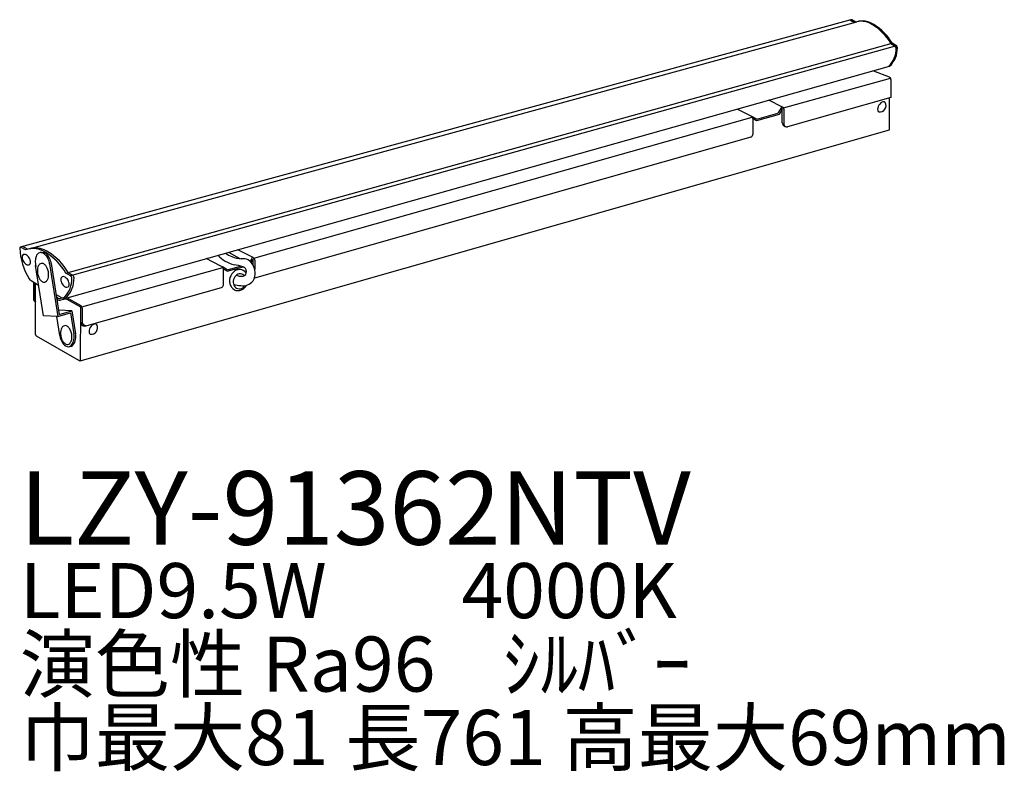
# Model space of a CAD drawing. Extents: x 0 to 53.6, y -22.3 to 18.6.
import ezdxf

# ---------------------------------------------------------------- set-up
doc = ezdxf.new("R2010")
doc.units = 0
doc.header["$MEASUREMENT"] = 0
doc.layers.add('DAIKO', color=7, linetype='CONTINUOUS')
doc.styles.add('BIGFONT', font='txt', dxfattribs={"height": 1, "bigfont": 'bigfont'})

msp = doc.modelspace()

# ---------------------------------------------------------------- linework, layer by layer
at = {"layer": 'DAIKO'}
for p, q in [((45.26618, 18.587374), (0.032312, 6.201841)), ((0.651551, 6.141602), (45.582148, 18.471807)), ((45.242416, 18.560339), (45.455523, 18.437302)), ((45.522801, 18.455635), (45.309499, 18.578785)), ((2.517372, 4.786664), (47.500579, 17.313764)), ((47.741539, 17.170263), (2.759275, 4.647001)), ((47.433694, 17.295204), (47.674629, 17.151702)), ((47.741539, 17.170263), (47.500579, 17.313764)), ((2.589828, 3.451665), (47.365574, 16.056022)), ((46.497151, 15.811549), (47.351404, 15.472711)), ((41.582801, 13.786942), (47.412495, 15.41253)), ((47.435091, 15.336493), (47.435091, 14.357174)), ((41.493851, 13.846634), (40.79435, 14.206136)), ((47.435091, 14.357174), (41.809694, 12.761334)), ((47.357943, 12.583116), (47.357943, 14.335289)), ((39.083818, 13.724599), (39.818574, 13.344852)), ((41.354364, 13.428364), (40.12392, 13.080792)), ((40.131171, 13.164374), (41.288733, 13.491359)), ((41.493851, 13.846634), (41.288733, 13.491359)), ((41.521169, 13.717278), (41.354364, 13.428364)), ((41.521169, 13.717278), (41.493851, 13.846634)), ((41.521169, 12.976693), (41.521169, 13.717278)), ((41.621502, 12.851136), (41.621502, 13.687054)), ((12.758212, 5.594579), (39.893162, 13.279082)), ((40.131171, 13.164374), (39.85987, 13.321009)), ((39.915758, 13.203045), (39.915758, 12.333138)), ((40.12392, 13.080792), (39.915758, 13.203045)), ((3.288625, 0.003979), (47.357943, 12.583116)), ((39.810489, 12.193907), (12.783389, 4.511731)), ((0.324742, 6.052579), (0.082838, 6.192242)), ((0.202225, 6.22507), (0.438788, 6.08849)), ((1.159235, 5.911771), (1.288836, 5.918807)), ((11.378639, 5.925712), (11.984015, 5.576198)), ((12.669262, 5.654271), (11.871275, 6.064389)), ((10.960619, 5.171753), (10.160716, 5.582867)), ((12.669262, 5.654271), (12.549671, 5.421577)), ((12.696579, 5.524915), (12.604713, 5.365798)), ((12.696579, 5.524915), (12.696579, 5.242646)), ((12.796913, 5.494691), (12.796913, 5.001131)), ((1.294907, 2.46226), (0.864867, 5.209655)), ((1.627923, 5.299181), (2.077365, 2.427825)), ((1.718164, 5.307503), (2.151067, 2.541817)), ((3.384638, 2.960219), (11.068572, 5.086719)), ((11.306581, 4.972011), (11.03724, 5.127515)), ((11.091168, 4.140775), (11.091168, 5.010682)), ((11.29933, 4.888429), (11.091168, 5.010682)), ((11.29933, 4.888429), (12.162461, 5.132244)), ((11.306581, 4.972011), (12.02353, 5.174532)), ((0.61777, 4.39107), (1.032731, 4.137224)), ((0.749152, 4.310711), (0.749152, 3.410756)), ((2.759275, 4.647001), (2.517372, 4.786664)), ((2.636758, 4.819491), (2.878662, 4.679828)), ((0.827478, 4.262784), (0.827478, 3.378833)), ((0.866641, 1.442096), (0.866641, 4.238827)), ((3.671996, 1.932144), (10.985899, 4.001544)), ((1.981368, 3.625976), (2.245926, 3.473233)), ((2.084165, 3.432833), (2.00439, 3.478891)), ((2.082008, 3.340307), (2.020526, 3.375804)), ((2.172359, 3.414017), (2.301755, 3.443905)), ((2.499477, 3.377955), (2.214298, 3.312084)), ((2.552449, 3.469725), (3.33727, 3.018711)), ((3.323199, 2.934481), (2.58767, 3.359139)), ((2.842032, 2.739471), (2.115122, 2.771461)), ((2.151067, 2.541817), (2.842032, 2.739471)), ((2.842032, 2.739471), (3.037488, 1.490758)), ((3.302897, 0.035523), (3.323199, 2.934481)), ((3.404407, 2.887596), (3.404407, 2.143246)), ((2.077365, 2.427825), (1.294907, 2.46226)), ((2.184191, 1.39291), (2.021817, 2.43027)), ((2.077365, 2.427825), (2.76833, 2.625478)), ((2.76833, 2.625478), (2.947247, 1.482435)), ((3.254171, 0.007392), (0.915366, 1.357701)), ((2.661581, 0.780634), (2.84055, 0.81576))]:
    msp.add_line(p, q, dxfattribs=at)
for centre, radius, start, end in [((45.209664, 18.509922), 0.060122, 56.991011, 97.963614), ((45.277143, 18.529133), 0.059264, 56.909734, 100.660256), ((45.897199, 17.45724), 1.062358, 54.514418, 107.251009), ((45.830116, 17.438794), 1.062358, 54.514418, 103.498103), ((45.005303, 15.906284), 2.797532, 29.767435, 58.983892), ((45.073501, 15.92614), 2.795749, 29.757743, 58.988575), ((47.627307, 17.052452), 0.164099, 1.915328, 45.883552), ((46.37232, 17.009412), 1.352246, 314.357235, 1.274567), ((46.493334, 17.018071), 1.298592, 312.196974, 1.759228), ((47.559892, 17.033915), 0.164433, 1.943382, 45.751758), ((47.278177, 15.333907), 0.156936, 0.944191, 62.185703), ((47.224035, 13.669193), 0.51118, 130.978175, 167.585393), ((46.822713, 13.911971), 0.351765, 263.150027, 28.032903), ((47.063496, 13.869068), 0.255254, 97.229556, 133.194579), ((47.047177, 14.020331), 0.103179, 33.509011, 98.810702), ((41.443541, 13.675545), 0.178333, 3.700322, 73.613734), ((47.029379, 13.713452), 0.311564, 167.838507, 194.317152), ((46.850271, 13.669062), 0.127048, 194.89422, 236.828996), ((39.759057, 13.199858), 0.156734, 1.165034, 67.682758), ((41.767769, 13.00612), 0.24835, 186.805033, 279.718877), ((39.771049, 12.333138), 0.144709, 285.815809, 0), ((41.738372, 12.886056), 0.121975, 196.635853, 250.997223), ((0.050112, 6.154293), 0.050112, 49.226727, 194.979895), ((3.433983, 6.287605), 3.435395, 182.440157, 211.712122), ((0.165041, 6.166894), 0.069044, 57.415088, 94.390401), ((0.735838, 4.946081), 1.180398, 54.514418, 110.381489), ((0.872866, 5.087425), 1.077158, 101.856526, 108.618699), ((0.855225, 4.978908), 1.180398, 54.514418, 99.935932), ((1.159235, 5.667258), 0.244513, 62.032969, 141.785293), ((1.2493, 5.630343), 0.29116, 57.903548, 82.195846), ((-0.179382, 3.244859), 3.106388, 29.757743, 58.988575), ((-0.059995, 3.277686), 3.106388, 29.757743, 58.988575), ((0.363822, 5.647701), 0.232888, 156.140645, 180.515944), ((0.491798, 5.648853), 0.360868, 180.515944, 197.243619), ((0.663924, 5.702279), 0.541096, 197.243619, 224.532526), ((0.254364, 5.696114), 0.113201, 85.635501, 156.140645), ((0.245255, 5.576774), 0.232888, 61.260202, 85.635501), ((0.183718, 5.464559), 0.360868, 44.532526, 61.260202), ((0.055243, 5.338163), 0.541096, 17.243619, 44.532526), ((0.355345, 5.392741), 0.232888, 336.140645, 0.515944), ((0.227369, 5.391588), 0.360868, 0.515944, 17.243619), ((1.946409, 5.381476), 1.097537, 163.334616, 192.713594), ((1.198446, 5.599606), 0.318484, 136.57932, 162.338907), ((0.876022, 5.260779), 0.738741, 25.572758, 57.412073), ((0.954737, 5.278466), 0.748391, 25.385966, 53.107546), ((0.674324, 5.160994), 0.963757, 7.563797, 25.747846), ((0.762793, 5.180644), 0.963757, 7.563797, 25.747846), ((12.262275, 7.233845), 2.083442, 225.02681, 253.507122), ((12.072591, 7.018136), 1.429622, 232.880042, 248.696037), ((12.080831, 6.853991), 1.281456, 245.684972, 269.926592), ((12.134725, 4.861025), 0.713675, 64.147879, 95.322707), ((11.978197, 4.802606), 0.842441, 2.778365, 56.275297), ((12.618952, 5.483182), 0.178333, 3.700322, 73.613734), ((0.535449, 5.575883), 0.360868, 224.532526, 241.260202), ((0.473912, 5.463668), 0.232888, 241.260202, 265.635501), ((0.464803, 5.344328), 0.113201, 265.635501, 336.140645), ((1.846678, 4.914209), 0.887473, 176.692901, 203.727469), ((1.548681, 4.931428), 0.588978, 160.080518, 176.692901), ((1.349821, 5.003491), 0.377464, 135.725784, 160.080518), ((1.208832, 5.140953), 0.180553, 64.694586, 135.725784), ((1.124663, 4.962937), 0.377464, 40.339851, 64.694586), ((0.963443, 4.82602), 0.588978, 23.727469, 40.339851), ((0.690181, 4.705909), 0.887473, 356.692901, 23.727469), ((10.911823, 4.998761), 0.179742, 3.802736, 74.24775), ((12.024067, 4.413447), 0.580773, 123.633092, 144.76671), ((11.371068, 2.602077), 2.651046, 72.631204, 83.508294), ((11.98565, 4.471197), 0.511412, 100.072572, 123.633092), ((11.972053, 4.547741), 0.433669, 48.835943, 100.072572), ((12.0797, 4.878628), 0.266778, 359.595369, 71.927153), ((12.105013, 4.856529), 0.242303, 286.723702, 4.785737), ((11.920881, 4.489215), 0.511412, 35.546981, 48.835943), ((12.183027, 4.745194), 0.644158, 325.077521, 8.773087), ((0.74264, 4.645007), 0.282978, 215.230317, 243.814965), ((1.573416, 4.794098), 0.588978, 203.727469, 220.339851), ((1.412195, 4.657181), 0.377464, 220.339851, 244.694586), ((1.328027, 4.479165), 0.180553, 244.694586, 315.725784), ((1.187038, 4.616627), 0.377464, 315.725784, 340.080518), ((0.988178, 4.68869), 0.588978, 340.080518, 356.692901), ((2.475244, 4.433971), 0.232888, 156.140645, 180.515944), ((2.603219, 4.435123), 0.360868, 180.515944, 197.243619), ((2.775346, 4.488549), 0.541096, 197.243619, 224.532526), ((2.365785, 4.482383), 0.113201, 85.635501, 156.140645), ((2.356676, 4.363043), 0.232888, 61.260202, 85.635501), ((1.411223, 4.473253), 1.429485, 316.571412, 1.168776), ((2.295139, 4.250828), 0.360868, 44.532526, 61.260202), ((2.166664, 4.124432), 0.541096, 17.243619, 44.532526), ((1.443056, 4.50447), 1.517054, 316.993952, 1.162121), ((2.662057, 4.497388), 0.178424, 1.61304, 56.984192), ((2.78064, 4.529994), 0.179234, 1.676759, 56.874486), ((12.095493, 4.362999), 0.668218, 144.76671, 184.141805), ((12.008276, 4.356683), 0.580773, 184.141805, 205.275423), ((12.108273, 4.307125), 0.481259, 145.208512, 184.206442), ((12.053449, 4.345216), 0.414502, 124.181378, 145.208512), ((11.049362, 0.802899), 3.925189, 77.093128, 79.233612), ((12.023809, 4.38886), 0.361744, 100.559274, 124.181378), ((12.061715, 5.258426), 0.643948, 257.844257, 280.108558), ((12.013023, 4.446723), 0.302885, 48.85568, 100.559274), ((12.147958, 4.806974), 0.708939, 261.456395, 322.605345), ((11.974296, 4.402399), 0.361744, 43.733824, 48.85568), ((2.64687, 4.362153), 0.360868, 224.532526, 241.260202), ((2.585333, 4.249938), 0.232888, 241.260202, 265.635501), ((2.576225, 4.130598), 0.113201, 265.635501, 336.140645), ((2.466766, 4.179011), 0.232888, 336.140645, 0.515944), ((2.33879, 4.177858), 0.360868, 0.515944, 17.243619), ((10.946459, 4.140775), 0.144709, 285.815789, 0), ((11.945555, 4.327068), 0.511412, 205.275423, 228.835943), ((11.894384, 4.268541), 0.433669, 228.835943, 280.072572), ((12.041695, 4.302228), 0.414502, 184.206442, 205.233576), ((12.277046, 6.301798), 2.208372, 253.335888, 263.906821), ((11.993972, 4.279737), 0.361744, 205.233576, 228.85568), ((11.955245, 4.235413), 0.302885, 228.85568, 280.559274), ((11.880787, 4.345086), 0.511412, 280.072572, 303.633092), ((11.944459, 4.293276), 0.361744, 280.559274, 304.181378), ((11.914819, 4.33692), 0.414502, 304.181378, 325.208512), ((11.84237, 4.402836), 0.580773, 303.633092, 324.76671), ((11.859995, 4.375011), 0.481259, 325.208512, 326.142634), ((11.770943, 4.453284), 0.668218, 324.76671, 330.968462), ((0.963545, 3.400115), 0.214657, 177.158545, 243.164144), ((1.080623, 3.368192), 0.253368, 177.592959, 212.37647), ((2.184894, 3.498406), 0.188628, 236.945076, 278.968217), ((2.152756, 3.538232), 0.125752, 236.945083, 278.96821), ((2.339059, 3.582721), 0.14374, 229.614377, 320.118112), ((2.469839, 3.803684), 0.387443, 250.272554, 265.921602), ((2.452556, 3.537498), 0.120714, 265.118285, 325.844977), ((2.51908, 3.25374), 0.125752, 56.945083, 98.96821), ((3.222011, 2.876946), 0.182706, 3.341489, 50.88795), ((2.817152, 1.538906), 0.588978, 160.080518, 176.692901), ((2.618291, 1.610969), 0.377464, 135.725784, 160.080518), ((2.477302, 1.748431), 0.180553, 64.694586, 135.725784), ((2.393134, 1.570415), 0.377464, 40.339851, 64.694586), ((2.231914, 1.433498), 0.588978, 23.727469, 40.339851), ((1.958651, 1.313387), 0.887473, 356.692901, 23.727469), ((3.540262, 2.120268), 0.217064, 180, 270), ((3.621471, 2.143246), 0.217064, 180, 283.56191), ((3.515059, 2.332227), 0.429762, 273.362001, 291.418076), ((4.090734, 1.610208), 0.311564, 167.838507, 194.317152), ((4.285389, 1.565949), 0.51118, 130.978175, 167.585393), ((3.884068, 1.808727), 0.351765, 263.150027, 28.032903), ((4.124851, 1.765824), 0.255254, 97.229556, 133.194579), ((4.108532, 1.917087), 0.103179, 33.509011, 98.810702), ((0.974183, 1.447922), 0.107699, 183.101069, 236.898931), ((3.139781, 1.527695), 0.965049, 188.028524, 219.371207), ((3.115149, 1.521686), 0.887473, 176.692901, 203.727469), ((2.841886, 1.401576), 0.588978, 203.727469, 220.339851), ((2.455509, 1.224105), 0.377464, 315.725784, 340.080518), ((2.256648, 1.296168), 0.588978, 340.080518, 356.692901), ((2.388202, 1.231179), 0.567591, 318.255121, 354.614585), ((2.478444, 1.239502), 0.567591, 318.255121, 354.614585), ((1.998806, 1.311298), 0.963757, 352.04438, 10.22843), ((2.089048, 1.319621), 0.963757, 352.04438, 10.22843), ((3.911626, 1.565818), 0.127048, 194.89422, 236.828996), ((2.680666, 1.264659), 0.377464, 220.339851, 244.694586), ((2.653181, 1.100257), 0.318484, 215.45332, 241.212907), ((2.636519, 1.023859), 0.244513, 236.006934, 315.759257), ((2.596498, 1.086643), 0.180553, 244.694586, 315.725784), ((2.72676, 1.032182), 0.244513, 297.734319, 315.759257), ((3.273777, 0.029697), 0.029697, 228.685764, 11.314236)]:
    msp.add_arc(centre, radius, start, end, dxfattribs=at)

# ---------------------------------------------------------------- texts
at = {"layer": 'DAIKO', "style": 'BIGFONT'}
for s, height, p in [('LZY-91362NTV', 4, (0, -10)), ('LED9.5W        4000K', 3, (0, -14)), ('演色性 Ra96    ｼﾙﾊﾞｰ', 3, (0, -18)), ('巾最大81 長761 高最大69mm', 3, (0, -22))]:
    msp.add_text(s, height=height, dxfattribs=at).set_placement(p)

doc.saveas('drawing.dxf')
